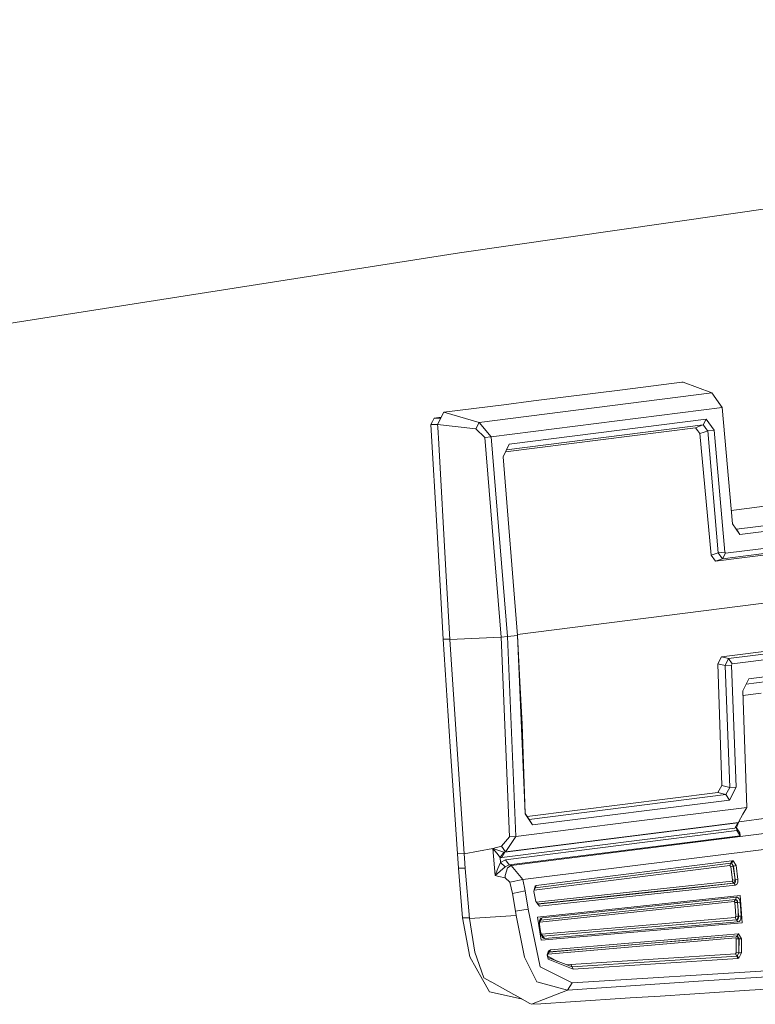
# Model space of a CAD drawing. Units: millimetres. Extents: x -671 to 5634, y 331 to 3658.
# Drawn here: x 1921 to 1986, y 2257 to 2344 of the extents above; entities that cross this region are included whole.
import ezdxf

# ---------------------------------------------------------------- set-up
doc = ezdxf.new("R2010")
doc.units = ezdxf.units.MM
doc.layers.add('1', color=7, linetype='Continuous', true_color=0xffffff)

msp = doc.modelspace()

# ---------------------------------------------------------------- linework, layer by layer
at = {"layer": '1', "color": 18, "linetype": 'Continuous', "lineweight": 13}
for p, q in [((1959.685156, 2323.653244), (2103.509435, 2344.348123)), ((1959.685156, 2323.653244), (2103.509435, 2344.348123)), ((1899.306009, 2314.180313), (1959.685156, 2323.653244)), ((1971.54046, 2311.175352), (1974.175403, 2311.508678)), ((1979.445288, 2312.175585), (1974.175403, 2311.508678)), ((1979.445288, 2312.175585), (1979.55502, 2312.189575)), ((1979.55502, 2312.189575), (1982.096205, 2311.224813)), ((1982.096205, 2311.224813), (1961.439261, 2308.61068)), ((1966.270694, 2310.50822), (1971.54046, 2311.175352)), ((1982.096205, 2311.224813), (1983.001539, 2309.920246)), ((1982.450912, 2310.726279), (1982.096205, 2311.224813)), ((1982.450912, 2310.726279), (1982.923825, 2310.03223)), ((1958.296308, 2309.499243), (1963.635752, 2310.174894)), ((1983.002076, 2309.91452), (1962.513337, 2307.321595)), ((1963.635752, 2310.174894), (1966.270694, 2310.50822)), ((1983.002076, 2309.91452), (1983.001539, 2309.920246)), ((1983.930955, 2299.596254), (1983.002076, 2309.91452)), ((1957.300434, 2308.694741), (1957.440266, 2308.976468)), ((1957.440266, 2308.976468), (1958.076435, 2309.056977)), ((1958.044657, 2308.993056), (1957.440266, 2308.976468)), ((1958.296308, 2309.499243), (1957.754383, 2308.409179)), ((1958.296308, 2309.499243), (1961.439261, 2308.61068)), ((1964.102099, 2306.673596), (1981.582234, 2308.885552)), ((1981.582234, 2308.885552), (1981.322834, 2308.376031)), ((1981.582234, 2308.885552), (1982.311556, 2307.91554)), ((1957.16084, 2308.413752), (1957.300434, 2308.694741)), ((1957.764899, 2308.430332), (1957.16084, 2308.413752)), ((1957.705328, 2298.886955), (1957.16084, 2308.413752)), ((1957.754383, 2308.409179), (1961.151848, 2308.032351)), ((1957.767675, 2308.176218), (1957.754383, 2308.409179)), ((1957.767675, 2308.176218), (1957.851062, 2306.717444)), ((1961.439261, 2308.61068), (1961.151848, 2308.032351)), ((1961.151848, 2308.032351), (1961.942205, 2307.265172)), ((1961.439261, 2308.61068), (1962.51292, 2307.326367)), ((1963.793537, 2306.005848), (1980.638692, 2308.137639)), ((1963.868007, 2306.167006), (1981.322357, 2308.375977)), ((1980.638692, 2308.137639), (1981.010148, 2308.26715)), ((1980.638692, 2308.137639), (1980.843315, 2307.870483)), ((1981.010148, 2308.26715), (1981.322357, 2308.375977)), ((1981.322357, 2308.375977), (1981.322834, 2308.376031)), ((1981.322834, 2308.376031), (1981.535802, 2308.11118)), ((1981.539438, 2308.10646), (1981.535802, 2308.11118)), ((1981.539438, 2308.10646), (1981.741438, 2307.855552)), ((1962.51292, 2307.326367), (1961.942205, 2307.265172)), ((1961.942205, 2307.265172), (1963.388929, 2289.550807)), ((1962.51292, 2307.326367), (1962.513337, 2307.321595)), ((1962.513337, 2307.321595), (1963.960716, 2289.594349)), ((1980.843315, 2307.870483), (1980.846832, 2307.865765)), ((1980.846832, 2307.865765), (1981.042812, 2307.609836)), ((1981.042812, 2307.609836), (1981.412182, 2307.738425)), ((1981.042812, 2307.609836), (1982.040474, 2296.815943)), ((1981.412182, 2307.738425), (1981.741616, 2307.853166)), ((1982.311556, 2307.91554), (1981.741438, 2307.855552)), ((1981.741438, 2307.855552), (1981.741616, 2307.853166)), ((1981.741616, 2307.853166), (1982.662806, 2297.032826)), ((1982.311556, 2307.91554), (1983.234236, 2297.08137)), ((1958.493421, 2295.475084), (1957.851062, 2306.717444)), ((1963.579783, 2305.543272), (1964.102099, 2306.673596)), ((1964.839229, 2289.705407), (1963.579783, 2305.543272)), ((1985.446224, 2300.992061), (1983.82379, 2300.786669)), ((1986.983547, 2301.186625), (1985.446224, 2300.992061)), ((1984.594354, 2298.668385), (1983.930955, 2299.596254)), ((1984.275529, 2299.129941), (1987.913022, 2299.590387)), ((1957.705328, 2298.886955), (1958.249638, 2289.360147)), ((1984.257275, 2299.139843), (1984.275529, 2299.129941)), ((1984.275529, 2299.129941), (1984.263002, 2299.131834)), ((1984.275529, 2299.129941), (1984.594354, 2298.668385)), ((1988.232562, 2299.128659), (1984.594354, 2298.668385)), ((1983.297477, 2296.992868), (1988.344142, 2297.631413)), ((1982.662806, 2297.032826), (1982.040474, 2296.815943)), ((1982.040474, 2296.815943), (1982.422123, 2296.285179)), ((1987.578461, 2296.937715), (1982.422123, 2296.285179)), ((1983.234236, 2297.08137), (1982.662806, 2297.032826)), ((1982.662806, 2297.032826), (1983.036766, 2296.499565)), ((1983.036766, 2296.499565), (1988.083372, 2297.13811)), ((1983.297477, 2296.992868), (1983.036766, 2296.499565)), ((1983.234236, 2297.08137), (1983.297477, 2296.992868)), ((1983.036766, 2296.499565), (1982.422123, 2296.285179)), ((1958.843598, 2289.347231), (1958.493421, 2295.475084)), ((1987.865815, 2292.699628), (1964.832919, 2289.784758)), ((1963.960716, 2289.594349), (1964.839229, 2289.705407)), ((1964.839229, 2289.705407), (1965.064773, 2285.613965)), ((1965.533924, 2273.881976), (1964.839229, 2289.705407)), ((1958.841931, 2289.376402), (1958.249638, 2289.360147)), ((1958.880136, 2279.844143), (1958.249638, 2289.360147)), ((1958.843598, 2289.347231), (1963.388929, 2289.550807)), ((1958.843598, 2289.347231), (1960.10519, 2270.307135)), ((1963.388929, 2289.550807), (1963.960716, 2289.594349)), ((1963.388929, 2289.550807), (1964.129219, 2271.816794)), ((1963.960716, 2289.594349), (1964.702079, 2271.847505)), ((1988.101551, 2288.460042), (1982.945273, 2287.807506)), ((1988.62941, 2288.288038), (1983.582864, 2287.649252)), ((1982.945273, 2287.807506), (1982.634375, 2287.190851)), ((1982.634375, 2287.190851), (1982.970009, 2276.375659)), ((1983.280072, 2287.030578), (1982.634375, 2287.190851)), ((1983.582864, 2287.649252), (1982.945273, 2287.807506)), ((1983.582864, 2287.649252), (1983.280072, 2287.030578)), ((1983.280072, 2287.030578), (1983.851979, 2287.069116)), ((1983.280072, 2287.030578), (1983.694861, 2276.196592)), ((1983.903477, 2287.172046), (1983.582864, 2287.649252)), ((1983.903477, 2287.172046), (1983.851979, 2287.069116)), ((1983.851979, 2287.069116), (1984.267065, 2276.221104)), ((1988.949964, 2287.810832), (1983.903477, 2287.172046)), ((1989.023456, 2286.312498), (1985.385248, 2285.851985)), ((1965.247581, 2281.816859), (1965.064773, 2285.613965)), ((1985.385248, 2285.851985), (1984.845409, 2284.775019)), ((1985.147352, 2285.377388), (1988.761673, 2285.834912)), ((1984.845409, 2284.775019), (1985.190818, 2274.44043)), ((1986.459861, 2284.563873), (1984.859234, 2284.361389)), ((1965.53417, 2273.881599), (1965.247581, 2281.816859)), ((1958.880136, 2279.844143), (1959.510753, 2270.328384)), ((1982.636461, 2275.759615), (1965.706519, 2273.617095)), ((1982.970009, 2276.375659), (1982.636461, 2275.759615)), ((1982.636461, 2275.759615), (1983.345637, 2275.584132)), ((1982.970009, 2276.375659), (1983.694861, 2276.196592)), ((1983.694861, 2276.193973), (1983.346114, 2275.584169)), ((1984.267065, 2276.221104), (1983.667383, 2275.090329)), ((1984.267065, 2276.221104), (1983.694861, 2276.193973)), ((1983.694861, 2276.196592), (1983.694861, 2276.193973)), ((1983.345637, 2275.584132), (1965.866694, 2273.372043)), ((1983.667383, 2275.090329), (1966.187367, 2272.878368)), ((1983.346114, 2275.584169), (1983.345637, 2275.584132)), ((1983.667383, 2275.090329), (1983.346114, 2275.584169)), ((1965.535233, 2273.85217), (1965.533925, 2273.881965)), ((1965.866217, 2273.372006), (1965.53417, 2273.881599)), ((1965.535233, 2273.85217), (1965.53417, 2273.881587)), ((1985.190818, 2274.44043), (1974.946389, 2273.143958)), ((1985.190878, 2274.434719), (1984.856734, 2273.834512)), ((1985.190818, 2274.44043), (1985.190878, 2274.434719)), ((1984.393844, 2273.077425), (1963.71902, 2270.460893)), ((1964.702079, 2271.847505), (1974.946389, 2273.143958)), ((1966.187367, 2272.878368), (1965.535233, 2273.85217)), ((1965.865624, 2273.372521), (1965.866694, 2273.372043)), ((1965.865853, 2273.372169), (1965.866217, 2273.372006)), ((1965.866694, 2273.372043), (1965.866217, 2273.372006)), ((1966.187367, 2272.878368), (1965.866217, 2273.372006)), ((1984.448383, 2273.101587), (1974.120328, 2271.794554)), ((1984.393844, 2273.077425), (1984.132836, 2272.591051)), ((1984.465847, 2273.101855), (1984.289834, 2272.646647)), ((1984.393844, 2273.077425), (1984.465847, 2273.101855)), ((1984.448383, 2273.101587), (1984.393844, 2273.077425)), ((1984.462747, 2273.127396), (1984.448383, 2273.101587)), ((1984.856734, 2273.834512), (1984.462747, 2273.127396)), ((1984.555853, 2273.2945), (1984.465847, 2273.101855)), ((1984.493462, 2273.160961), (1984.507808, 2273.162779)), ((1984.507808, 2273.162779), (1987.142751, 2273.496103)), ((1984.132836, 2272.591051), (1963.457653, 2269.974474)), ((1984.303245, 2272.391412), (1963.780412, 2269.793827)), ((1991.593191, 2272.748079), (1964.27072, 2269.280572)), ((1984.289834, 2272.646647), (1984.132836, 2272.591051)), ((1984.303245, 2272.391412), (1984.289834, 2272.646647)), ((1984.291015, 2272.624169), (1984.593401, 2272.185948)), ((1984.623382, 2271.921109), (1984.303245, 2272.391412)), ((1984.593401, 2272.185948), (1984.623382, 2271.921109)), ((1963.437686, 2270.984639), (1964.129219, 2271.816794)), ((1963.79138, 2270.487439), (1974.120328, 2271.794554)), ((1984.623382, 2271.921109), (1964.100668, 2269.323517)), ((1964.129219, 2271.816794), (1964.702198, 2271.842744)), ((1964.29188, 2271.232259), (1964.702198, 2271.842744)), ((1964.702198, 2271.842744), (1964.702079, 2271.847505)), ((1965.328583, 2268.023249), (1992.596755, 2271.448981)), ((1960.10519, 2270.307135), (1962.663362, 2270.801399)), ((1962.663362, 2270.801399), (1963.437686, 2270.984639)), ((1962.663362, 2270.801399), (1962.849149, 2268.394809)), ((1962.663362, 2270.801399), (1963.190803, 2270.614255)), ((1962.663362, 2270.801399), (1963.011095, 2270.359773)), ((1963.620493, 2270.462114), (1963.190803, 2270.614255)), ((1963.304171, 2269.987468), (1963.620493, 2270.462114)), ((1963.437686, 2270.984639), (1963.79138, 2270.487439)), ((1963.71902, 2270.460893), (1963.457653, 2269.974474)), ((1963.71902, 2270.460893), (1963.620493, 2270.462114)), ((1963.79138, 2270.487439), (1963.71902, 2270.460893)), ((1963.79138, 2270.487439), (1963.809082, 2270.513568)), ((1964.29188, 2271.232259), (1963.809082, 2270.513568)), ((1960.102705, 2270.344634), (1959.510753, 2270.328384)), ((1959.603557, 2269.03097), (1959.510753, 2270.328384)), ((1960.131416, 2269.941513), (1960.10519, 2270.307135)), ((1960.131416, 2269.941513), (1960.198292, 2269.009266)), ((1963.304171, 2269.987468), (1963.011095, 2270.359773)), ((1963.343391, 2269.532304), (1963.110993, 2268.997338)), ((1963.304171, 2269.987468), (1963.343391, 2269.532304)), ((1963.457653, 2269.974474), (1963.304171, 2269.987468)), ((1963.343391, 2269.532304), (1963.780412, 2269.793827)), ((1963.343391, 2269.532304), (1963.760504, 2269.156229)), ((1964.100668, 2269.323517), (1963.780412, 2269.793827)), ((1979.364464, 2269.135457), (1983.881602, 2269.707326)), ((1983.881602, 2269.707326), (1983.792195, 2269.494537)), ((1983.980427, 2269.692388), (1983.852038, 2269.485388)), ((1983.980427, 2269.692388), (1983.881602, 2269.707326)), ((1983.980427, 2269.692388), (1984.240303, 2269.265924)), ((1960.19557, 2269.047217), (1959.603557, 2269.03097)), ((1959.788511, 2266.829807), (1959.603557, 2269.03097)), ((1960.571, 2264.571529), (1960.198292, 2269.009266)), ((1962.849149, 2268.394809), (1963.110993, 2268.997338)), ((1962.849149, 2268.394809), (1963.316569, 2268.785399)), ((1963.760504, 2269.156229), (1963.316569, 2268.785399)), ((1963.738272, 2268.39577), (1963.949332, 2269.068707)), ((1964.100668, 2269.323517), (1963.760504, 2269.156229)), ((1964.27072, 2269.280572), (1963.949332, 2269.068707)), ((1964.27072, 2269.280572), (1964.100668, 2269.323517)), ((1965.328583, 2268.023249), (1964.27072, 2269.280572)), ((1983.70249, 2269.283656), (1966.331849, 2267.08309)), ((1983.792195, 2269.494537), (1966.420541, 2267.2945)), ((1975.19494, 2268.607806), (1979.364464, 2269.135457)), ((1983.792195, 2269.494537), (1983.70249, 2269.283656)), ((1983.70249, 2269.283656), (1983.774671, 2269.196216)), ((1984.001467, 2269.228909), (1983.774671, 2269.196216)), ((1983.774671, 2269.196216), (1983.939299, 2267.982092)), ((1983.852038, 2269.485388), (1983.792195, 2269.494537)), ((1983.852038, 2269.485388), (1984.013507, 2269.232992)), ((1983.852038, 2269.485388), (1984.001467, 2269.228909)), ((1984.013507, 2269.232992), (1984.001467, 2269.228909)), ((1984.001467, 2269.228909), (1984.167049, 2268.010009)), ((1984.240303, 2269.265924), (1984.013507, 2269.232992)), ((1984.179446, 2268.00694), (1984.013507, 2269.232992)), ((1984.240303, 2269.265924), (1984.407196, 2268.034857)), ((1962.849149, 2268.394809), (1963.199386, 2268.313538)), ((1963.740656, 2268.190663), (1963.199386, 2268.313538)), ((1963.740656, 2268.190663), (1963.738272, 2268.39577)), ((1964.167068, 2267.810386), (1963.740656, 2268.190663)), ((1965.328583, 2268.023249), (1964.167068, 2267.810386)), ((1964.392016, 2266.800936), (1964.167068, 2267.810386)), ((1965.527127, 2267.025475), (1965.328583, 2268.023249)), ((1975.19494, 2268.607806), (1966.508815, 2267.50828)), ((1983.895192, 2267.879907), (1966.511942, 2266.034134)), ((1983.939299, 2267.982092), (1983.895192, 2267.879907)), ((1984.020838, 2267.705824), (1983.895192, 2267.879907)), ((1984.167049, 2268.010009), (1983.939299, 2267.982092)), ((1984.167049, 2268.010009), (1984.020838, 2267.705824)), ((1984.164307, 2267.750401), (1984.196434, 2267.903905)), ((1984.179446, 2268.00694), (1984.167049, 2268.010009)), ((1984.407196, 2268.034857), (1984.179446, 2268.00694)), ((1984.196434, 2267.903905), (1984.179446, 2268.00694)), ((1984.320113, 2267.601486), (1984.404037, 2267.794665)), ((1984.407196, 2268.034857), (1984.404037, 2267.794665)), ((1965.527127, 2267.025475), (1964.392016, 2266.800936)), ((1965.787241, 2265.409943), (1965.527127, 2267.025475)), ((1966.419587, 2267.469984), (1966.305086, 2266.965646)), ((1966.305086, 2266.965646), (1966.464112, 2266.084228)), ((1966.331849, 2267.08309), (1966.331616, 2267.082501)), ((1966.420541, 2267.2945), (1966.331849, 2267.08309)), ((1966.420541, 2267.2945), (1966.375331, 2267.27505)), ((1966.508815, 2267.50828), (1966.419587, 2267.469984)), ((1966.508815, 2267.50828), (1966.420541, 2267.2945)), ((1966.789255, 2265.674617), (1984.184394, 2267.51991)), ((1984.020838, 2267.705824), (1975.328395, 2266.784418)), ((1975.360939, 2266.773608), (1979.535827, 2267.216716)), ((1984.058568, 2267.696146), (1979.535827, 2267.216716)), ((1984.058568, 2267.696146), (1984.020838, 2267.705824)), ((1984.164307, 2267.750401), (1984.058568, 2267.696146)), ((1984.184394, 2267.51991), (1984.058568, 2267.696146)), ((1984.184394, 2267.51991), (1984.320113, 2267.601486)), ((1959.788511, 2266.829807), (1959.973583, 2264.625546)), ((1964.680443, 2265.215729), (1964.392016, 2266.800936)), ((1966.663489, 2265.849892), (1966.46225, 2266.094547)), ((1966.464112, 2266.084228), (1966.789255, 2265.674617)), ((1984.623441, 2266.616885), (1966.613302, 2264.70476)), ((1971.15607, 2266.341638), (1966.652427, 2265.86334)), ((1966.663489, 2265.849892), (1975.360939, 2266.773608)), ((1975.328395, 2266.784418), (1971.15607, 2266.341638)), ((1984.07645, 2266.069252), (1975.448975, 2265.153673)), ((1984.182129, 2266.268056), (1975.554476, 2265.352216)), ((1984.184394, 2266.268965), (1975.556442, 2265.353087)), ((1975.661823, 2265.554022), (1984.289775, 2266.4699)), ((1984.182129, 2266.268056), (1984.07645, 2266.069252)), ((1984.089205, 2266.068306), (1984.07645, 2266.069252)), ((1984.107086, 2266.058963), (1984.089205, 2266.068306)), ((1984.122584, 2266.040031), (1984.107086, 2266.058963)), ((1984.134147, 2266.012799), (1984.122584, 2266.040031)), ((1984.184394, 2266.268965), (1984.182129, 2266.268056)), ((1984.182129, 2266.268056), (1984.210918, 2266.26223)), ((1984.289775, 2266.4699), (1984.184394, 2266.268965)), ((1984.232435, 2266.269323), (1984.184394, 2266.268965)), ((1984.25574, 2266.230535), (1984.210918, 2266.26223)), ((1984.295377, 2266.243491), (1984.232435, 2266.269323)), ((1984.300205, 2266.172838), (1984.25574, 2266.230535)), ((1984.289775, 2266.4699), (1984.354267, 2266.464952)), ((1984.34473, 2266.187582), (1984.295377, 2266.243491)), ((1984.339604, 2266.092483), (1984.300205, 2266.172838)), ((1984.339604, 2266.092483), (1984.368155, 2266.001206)), ((1984.374652, 2266.104039), (1984.34473, 2266.187582)), ((1984.354267, 2266.464952), (1984.44427, 2266.416539)), ((1984.374652, 2266.104039), (1984.379897, 2266.005304)), ((1984.608302, 2266.025338), (1984.379897, 2266.005304)), ((1984.522412, 2266.321119), (1984.44427, 2266.416539)), ((1984.580228, 2266.184207), (1984.522412, 2266.321119)), ((1984.608302, 2266.025338), (1984.580228, 2266.184207)), ((1984.608302, 2266.025338), (1984.658012, 2265.293691)), ((1984.623441, 2266.616885), (1984.773943, 2264.194135)), ((1965.787241, 2265.409943), (1964.680443, 2265.215729)), ((1964.738736, 2264.853258), (1964.680443, 2265.215729)), ((1966.86078, 2260.28632), (1965.787241, 2265.409943)), ((1966.789255, 2265.674617), (1966.663489, 2265.849892)), ((1975.448975, 2265.153673), (1966.821382, 2264.237855)), ((1975.554476, 2265.352216), (1966.927001, 2264.436398)), ((1975.556442, 2265.353087), (1966.928551, 2264.43721)), ((1967.034111, 2264.638152), (1975.661823, 2265.554022)), ((1984.13975, 2265.981171), (1984.134147, 2266.012799)), ((1984.368155, 2266.001206), (1984.13975, 2265.981171)), ((1984.188566, 2265.261214), (1984.13975, 2265.981171)), ((1984.215328, 2264.764685), (1984.188566, 2265.261214)), ((1984.379897, 2266.005304), (1984.368155, 2266.001206)), ((1984.368155, 2266.001206), (1984.417209, 2265.278388)), ((1984.379897, 2266.005304), (1984.429428, 2265.276764)), ((1984.444031, 2264.779706), (1984.417209, 2265.278388)), ((1984.429428, 2265.276764), (1984.45637, 2264.776412)), ((1984.658012, 2265.293691), (1984.685192, 2264.791694)), ((1959.973821, 2264.621731), (1959.973583, 2264.625546)), ((1960.56542, 2264.637971), (1959.973821, 2264.621731)), ((1960.60426, 2261.157785), (1959.973821, 2264.621731)), ((1960.571, 2264.571529), (1964.738736, 2264.853258)), ((1961.062381, 2261.596862), (1960.571, 2264.571529)), ((1964.738736, 2264.853258), (1965.457866, 2261.152823)), ((1966.613302, 2264.70476), (1966.958353, 2262.665983)), ((1966.784069, 2264.231663), (1966.805944, 2264.379431)), ((1966.807971, 2264.290851), (1966.790924, 2264.200922)), ((1966.857741, 2264.508281), (1966.805944, 2264.379431)), ((1966.838548, 2264.367368), (1966.807971, 2264.290851)), ((1966.927001, 2264.436398), (1966.821382, 2264.237855)), ((1966.880986, 2264.419321), (1966.838548, 2264.367368)), ((1966.938326, 2264.600229), (1966.857741, 2264.508281)), ((1966.927001, 2264.436398), (1966.878948, 2264.416825)), ((1966.928551, 2264.43721), (1966.880986, 2264.419321)), ((1966.928551, 2264.43721), (1966.927001, 2264.436398)), ((1967.034111, 2264.638152), (1966.928551, 2264.43721)), ((1967.034111, 2264.638152), (1966.938326, 2264.600229)), ((1984.161982, 2264.662091), (1975.570569, 2263.925027)), ((1984.287569, 2264.470007), (1975.696096, 2263.732929)), ((1984.290311, 2264.46924), (1975.698421, 2263.732124)), ((1984.416077, 2264.274772), (1975.824008, 2263.537642)), ((1984.181056, 2264.669169), (1984.161982, 2264.662091)), ((1984.287569, 2264.470007), (1984.161982, 2264.662091)), ((1984.181056, 2264.669169), (1984.197685, 2264.686745)), ((1984.197685, 2264.686745), (1984.20913, 2264.711734)), ((1984.20913, 2264.711734), (1984.214852, 2264.74097)), ((1984.214852, 2264.74097), (1984.215328, 2264.764685)), ((1984.444031, 2264.779706), (1984.215328, 2264.764685)), ((1984.330544, 2264.494766), (1984.287569, 2264.470007)), ((1984.290311, 2264.46924), (1984.287569, 2264.470007)), ((1984.362254, 2264.48689), (1984.290311, 2264.46924)), ((1984.416077, 2264.274772), (1984.290311, 2264.46924)), ((1984.372804, 2264.549304), (1984.330544, 2264.494766)), ((1984.362254, 2264.48689), (1984.42019, 2264.537852)), ((1984.372804, 2264.549304), (1984.407792, 2264.624503)), ((1984.407792, 2264.624503), (1984.432647, 2264.711108)), ((1984.416077, 2264.274772), (1984.511862, 2264.310356)), ((1984.42019, 2264.537852), (1984.45476, 2264.613528)), ((1984.432647, 2264.711108), (1984.444031, 2264.779706)), ((1984.45637, 2264.776412), (1984.444031, 2264.779706)), ((1984.45476, 2264.613528), (1984.464655, 2264.703933)), ((1984.685192, 2264.791694), (1984.45637, 2264.776412)), ((1984.45637, 2264.776412), (1984.464655, 2264.703933)), ((1984.511862, 2264.310356), (1984.595666, 2264.399003)), ((1984.595666, 2264.399003), (1984.653721, 2264.525835)), ((1984.682808, 2264.67434), (1984.653721, 2264.525835)), ((1984.685192, 2264.791694), (1984.682808, 2264.67434)), ((1966.791103, 2264.07421), (1966.784069, 2264.231663)), ((1966.791103, 2264.07421), (1966.790924, 2264.200922)), ((1966.794321, 2264.051978), (1966.791102, 2264.074654)), ((1966.794321, 2264.051978), (1966.791103, 2264.07421)), ((1966.868887, 2263.595861), (1966.794321, 2264.051978)), ((1966.802368, 2264.230516), (1966.794969, 2264.222264)), ((1966.821382, 2264.237855), (1966.802368, 2264.230516)), ((1966.868887, 2263.595861), (1966.947148, 2263.143014)), ((1966.870681, 2263.58548), (1966.938028, 2263.198141)), ((1984.773943, 2264.194135), (1966.958353, 2262.665983)), ((1966.979036, 2263.18771), (1975.570569, 2263.925027)), ((1975.696096, 2263.732929), (1967.104563, 2262.99585)), ((1967.10659, 2262.994994), (1975.698421, 2263.732124)), ((1975.824008, 2263.537642), (1967.232117, 2262.800519)), ((1966.934256, 2263.219837), (1966.943869, 2263.204221)), ((1966.938028, 2263.198141), (1966.969499, 2263.108622)), ((1966.947148, 2263.143014), (1966.938028, 2263.198141)), ((1966.943869, 2263.204221), (1966.960857, 2263.191011)), ((1966.947148, 2263.143014), (1966.989467, 2262.997214)), ((1966.979036, 2263.18771), (1966.960857, 2263.191011)), ((1966.969499, 2263.108622), (1967.011699, 2263.040494)), ((1967.104563, 2262.99585), (1966.979036, 2263.18771)), ((1966.989467, 2262.997214), (1967.057178, 2262.883727)), ((1967.011699, 2263.040494), (1967.059204, 2263.002034)), ((1967.104563, 2262.99585), (1967.054096, 2263.00617)), ((1967.057178, 2262.883727), (1967.141459, 2262.816984)), ((1967.10659, 2262.994994), (1967.059204, 2263.002034)), ((1967.10659, 2262.994994), (1967.104563, 2262.99585)), ((1967.232117, 2262.800519), (1967.10659, 2262.994994)), ((1967.232117, 2262.800519), (1967.141459, 2262.816984)), ((1984.210024, 2262.847465), (1967.53628, 2261.417974)), ((1984.46084, 2263.223689), (1967.768261, 2261.790436)), ((1975.980589, 2262.311857), (1979.982326, 2262.655582)), ((1984.353492, 2263.04074), (1976.007232, 2262.323756)), ((1984.317372, 2263.028268), (1979.982326, 2262.655582)), ((1984.317372, 2263.028268), (1984.210024, 2262.847465)), ((1984.264264, 2262.758967), (1984.210024, 2262.847465)), ((1984.250912, 2261.539865), (1984.264264, 2262.758967)), ((1984.492907, 2262.766142), (1984.264264, 2262.758967)), ((1984.353492, 2263.04074), (1984.317372, 2263.028268)), ((1984.492907, 2262.766142), (1984.317372, 2263.028268)), ((1984.46084, 2263.223689), (1984.353492, 2263.04074)), ((1984.353492, 2263.04074), (1984.50602, 2262.770441)), ((1984.46084, 2263.223689), (1984.734723, 2262.777615)), ((1984.479198, 2261.542041), (1984.492907, 2262.766142)), ((1984.50602, 2262.770441), (1984.492907, 2262.766142)), ((1984.50602, 2262.770441), (1984.493086, 2261.538502)), ((1984.734723, 2262.777615), (1984.50602, 2262.770441)), ((1984.721431, 2261.54067), (1984.734723, 2262.777615)), ((1967.598746, 2261.696387), (1967.481086, 2261.364285)), ((1967.768261, 2261.790436), (1967.598746, 2261.696387)), ((1967.643747, 2261.597116), (1975.980589, 2262.311857)), ((1967.660913, 2261.608679), (1972.000906, 2261.980239)), ((1967.768261, 2261.790436), (1967.660913, 2261.608679)), ((2019.298146, 2261.893619), (1969.706247, 2258.871581)), ((1972.000906, 2261.980239), (1976.007232, 2262.323756)), ((1961.741397, 2259.167586), (1960.60426, 2261.157785)), ((1961.869547, 2259.297807), (1961.062381, 2261.596862)), ((1966.092715, 2259.903308), (1965.457866, 2261.152823)), ((1967.481086, 2261.364285), (1967.555532, 2260.976289)), ((1967.51965, 2261.438828), (1967.507531, 2261.226459)), ((1968.407456, 2260.769494), (1967.508655, 2261.246153)), ((1967.53628, 2261.417974), (1967.517612, 2261.403118)), ((1967.566082, 2261.550102), (1967.51965, 2261.438828)), ((1969.689021, 2260.275532), (1967.530344, 2261.107565)), ((1967.563281, 2260.960896), (1967.534055, 2261.088223)), ((1967.643747, 2261.597116), (1967.53628, 2261.417974)), ((1967.555532, 2260.976289), (1967.563281, 2260.960896)), ((1967.563281, 2260.960896), (1969.79917, 2260.067199)), ((1967.566082, 2261.550102), (1967.660913, 2261.608679)), ((1967.590574, 2261.565231), (1967.643747, 2261.597116)), ((1967.660913, 2261.608679), (1967.643747, 2261.597116)), ((1984.188208, 2261.43736), (1969.578693, 2260.481481)), ((1969.689021, 2260.275532), (1984.299371, 2261.231858)), ((1969.79917, 2260.067199), (1984.410534, 2261.024449)), ((1984.250912, 2261.539865), (1984.188208, 2261.43736)), ((1984.299371, 2261.231858), (1984.188208, 2261.43736)), ((1984.479198, 2261.542041), (1984.250912, 2261.539865)), ((1984.299371, 2261.231858), (1984.354624, 2261.250082)), ((1984.410534, 2261.024449), (1984.299371, 2261.231858)), ((1984.354624, 2261.250082), (1984.479198, 2261.542041)), ((1984.493086, 2261.538502), (1984.354624, 2261.250082)), ((1984.501431, 2261.054557), (1984.354624, 2261.250082)), ((1984.501431, 2261.054557), (1984.410534, 2261.024449)), ((1984.493086, 2261.538502), (1984.479198, 2261.542041)), ((1984.721431, 2261.54067), (1984.493086, 2261.538502)), ((1984.721431, 2261.54067), (1984.501431, 2261.054557)), ((1966.092715, 2259.903308), (1966.215262, 2259.66223)), ((1969.706247, 2258.871581), (1966.86078, 2260.28632)), ((1969.578693, 2260.481481), (1969.211935, 2260.459418)), ((1969.689021, 2260.275532), (1969.578693, 2260.481481)), ((1969.79917, 2260.067199), (1969.689021, 2260.275532)), ((1962.370882, 2258.065928), (1961.741397, 2259.167586)), ((1961.869547, 2259.297807), (1962.435136, 2258.98331)), ((1966.215262, 2259.66223), (1966.570446, 2258.962806)), ((1981.348703, 2259.033989), (1969.275245, 2258.221757)), ((1993.261704, 2259.817291), (1981.348703, 2259.033989)), ((1962.55729, 2258.915397), (1962.435136, 2258.98331)), ((1962.477807, 2258.959587), (1962.481389, 2258.946974)), ((1962.481389, 2258.946974), (1962.55729, 2258.915397)), ((1964.507172, 2257.831339), (1962.55729, 2258.915397)), ((1966.077218, 2256.958459), (1969.275245, 2258.221757)), ((1969.275245, 2258.221757), (1966.570446, 2258.962806)), ((1969.275245, 2258.221757), (1969.706247, 2258.871581)), ((1982.785711, 2258.035842), (1985.430608, 2258.206543)), ((1985.430608, 2258.206543), (1988.075683, 2258.377012)), ((1962.370882, 2258.065928), (1965.169618, 2257.434052)), ((1964.507172, 2257.831339), (1964.627454, 2257.764425)), ((1964.627454, 2257.764425), (1965.95026, 2257.029053)), ((1965.170333, 2257.43388), (1965.169618, 2257.434052)), ((1965.219614, 2257.435233), (1965.170333, 2257.43388)), ((1969.560871, 2257.183034), (1974.850783, 2257.524204)), ((1974.850783, 2257.524204), (1977.495799, 2257.694911)), ((1977.495799, 2257.694911), (1982.785711, 2258.035842)), ((1965.95026, 2257.029053), (1966.077218, 2256.958459)), ((1966.915796, 2257.012557), (1966.077218, 2256.958459)), ((1966.915796, 2257.012557), (1969.560871, 2257.183034))]:
    msp.add_line(p, q, dxfattribs=at)

doc.saveas('drawing.dxf')
